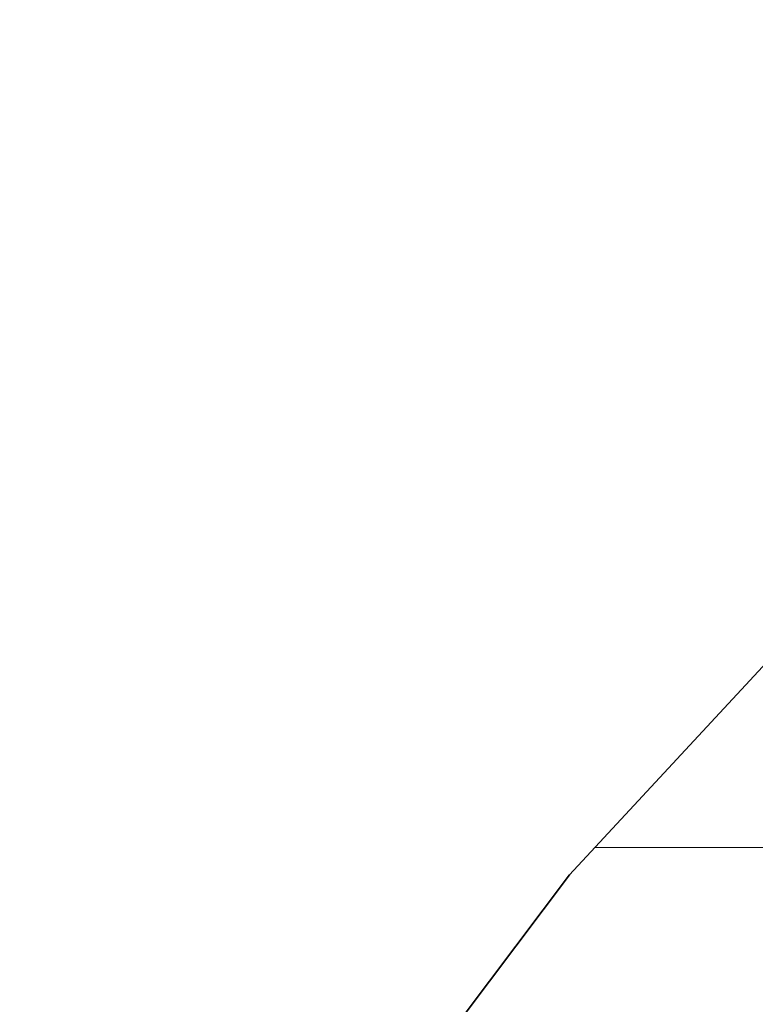
# Model space of a CAD drawing. Units: millimetres. Extents: x 0 to 7425, y 0 to 5250.
# Drawn here: x 5153 to 5170, y 355 to 379 of the extents above; entities that cross this region are included whole.
import ezdxf

# ---------------------------------------------------------------- set-up
doc = ezdxf.new("R2010")
doc.units = ezdxf.units.MM
doc.header["$MEASUREMENT"] = 0
doc.layers.add('(1) Shape lines', color=7, linetype='Continuous', lineweight=35)
doc.layers.add('(9) Sheet', color=7, linetype='Continuous', lineweight=35)

# ---------------------------------------------------------------- blocks, each defined once
blk = doc.blocks.new('HATCH_89_3c85169b-0f1e-4bd1-9fe4-351b40eea4a2')
at = {"layer": '(1) Shape lines', "color": 0, "lineweight": 9}
blk.add_line((5167.086, 358.75), (5166.595, 358.75), dxfattribs=at)
blk = doc.blocks.new('HATCH_96_83e93c70-936d-4668-82b3-ed1fe67f88e4')
at = {"layer": '(1) Shape lines', "color": 0, "lineweight": 9}
blk.add_line((5167.089, 358.75), (5167.086, 358.75), dxfattribs=at)
blk = doc.blocks.new('HATCH_97_c7aebeb2-18b5-474b-867c-d4b52b174630')
at = {"layer": '(1) Shape lines', "color": 0, "lineweight": 9}
blk.add_line((5167.391, 358.75), (5167.089, 358.75), dxfattribs=at)
blk = doc.blocks.new('HATCH_104_e091f3ac-8d86-4cd4-abbb-75a96b332115')
at = {"layer": '(1) Shape lines', "color": 0, "lineweight": 9}
blk.add_line((5167.401, 358.75), (5167.391, 358.75), dxfattribs=at)
blk = doc.blocks.new('HATCH_105_277a5ffc-0c00-4bc6-8695-c646a96e82a5')
at = {"layer": '(1) Shape lines', "color": 0, "lineweight": 9}
blk.add_line((5168.157, 358.75), (5167.401, 358.75), dxfattribs=at)
blk = doc.blocks.new('HATCH_112_2c59c3ea-6f42-4724-aa1d-93ed63ccc1f2')
at = {"layer": '(1) Shape lines', "color": 0, "lineweight": 9}
blk.add_line((5168.159, 358.75), (5168.157, 358.75), dxfattribs=at)
blk = doc.blocks.new('HATCH_113_b135d581-4d33-43c4-9c22-4b312b219905')
at = {"layer": '(1) Shape lines', "color": 0, "lineweight": 9}
blk.add_line((5168.235, 358.75), (5168.159, 358.75), dxfattribs=at)
blk = doc.blocks.new('HATCH_120_c1b47c52-f96b-4b23-90ad-7f9af75d7d22')
at = {"layer": '(1) Shape lines', "color": 0, "lineweight": 9}
blk.add_line((5168.287, 358.75), (5168.235, 358.75), dxfattribs=at)
blk = doc.blocks.new('HATCH_121_57fe3773-c50c-4f27-87ce-b3faa2c5e8ff')
at = {"layer": '(1) Shape lines', "color": 0, "lineweight": 9}
blk.add_line((5170.237, 358.75), (5168.287, 358.75), dxfattribs=at)
blk = doc.blocks.new('HATCH_128_521264ea-bc9b-44a3-a218-4218041a80e2')
at = {"layer": '(1) Shape lines', "color": 0, "lineweight": 9}
blk.add_line((5170.288, 358.75), (5170.237, 358.75), dxfattribs=at)
blk = doc.blocks.new('HATCH_129_0e42aa20-a1e8-4b0d-b413-ab69de6b0dd5')
at = {"layer": '(1) Shape lines', "color": 0, "lineweight": 9}
blk.add_line((5171.171, 358.75), (5170.288, 358.75), dxfattribs=at)
blk = doc.blocks.new('GROUP_0_a5d12bda-e22a-4215-b24b-b57761952483')
at = {"layer": '(9) Sheet', "color": 7, "linetype": 'Continuous', "lineweight": 35, "ltscale": 12.5}
blk.add_lwpolyline([(5204.587, 378.753), (5198.549, 377.576), (5191.756, 375.66), (5184.64, 372.826), (5177.634, 368.893), (5174.307, 366.458), (5171.171, 363.681), (5165.979, 358.086), (5161.453, 352.069), (5157.729, 345.71), (5154.939, 339.089), (5153.218, 332.286), (5152.699, 325.379), (5152.932, 321.912), (5153.516, 318.45)], dxfattribs=at)
at = {"layer": '(1) Shape lines', "color": 154, "linetype": 'ByBlock'}
for name in ['HATCH_129_0e42aa20-a1e8-4b0d-b413-ab69de6b0dd5', 'HATCH_89_3c85169b-0f1e-4bd1-9fe4-351b40eea4a2', 'HATCH_96_83e93c70-936d-4668-82b3-ed1fe67f88e4', 'HATCH_97_c7aebeb2-18b5-474b-867c-d4b52b174630', 'HATCH_104_e091f3ac-8d86-4cd4-abbb-75a96b332115', 'HATCH_105_277a5ffc-0c00-4bc6-8695-c646a96e82a5', 'HATCH_112_2c59c3ea-6f42-4724-aa1d-93ed63ccc1f2', 'HATCH_113_b135d581-4d33-43c4-9c22-4b312b219905', 'HATCH_120_c1b47c52-f96b-4b23-90ad-7f9af75d7d22', 'HATCH_121_57fe3773-c50c-4f27-87ce-b3faa2c5e8ff', 'HATCH_128_521264ea-bc9b-44a3-a218-4218041a80e2']:
    blk.add_blockref(name, (0, 0), dxfattribs=at)

msp = doc.modelspace()

# ---------------------------------------------------------------- block references
at = {"color": 7, "linetype": 'ByBlock'}
msp.add_blockref('GROUP_0_a5d12bda-e22a-4215-b24b-b57761952483', (0, 0), dxfattribs=at)

doc.saveas('drawing.dxf')
